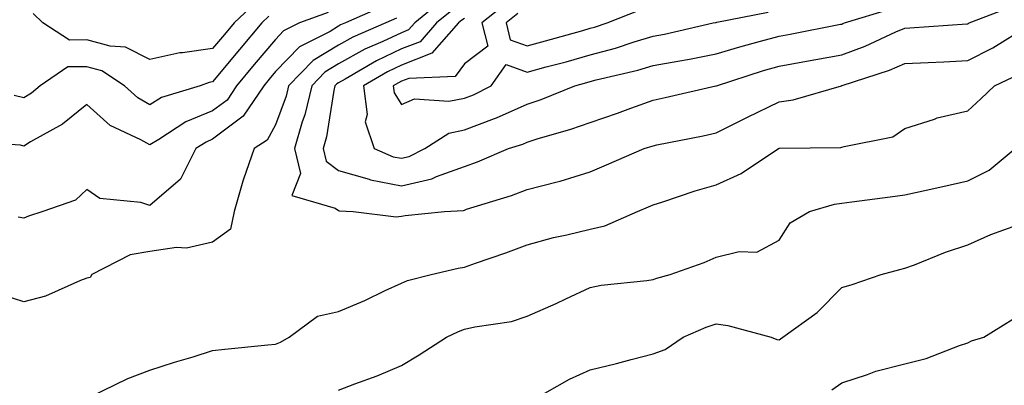
# Model space of a CAD drawing. Units: inches. Extents: x 1026563 to 1029203, y 7221338 to 7223978.
# Drawn here: x 1027827 to 1027984, y 7221884 to 7221942 of the extents above; entities that cross this region are included whole.
import ezdxf

# ---------------------------------------------------------------- set-up
doc = ezdxf.new("R2010")
doc.units = ezdxf.units.IN
doc.header["$MEASUREMENT"] = 0
doc.layers.add('Contour_10267221', color=7, linetype='Continuous', true_color=0x8878de)

msp = doc.modelspace()

# ---------------------------------------------------------------- linework, layer by layer
at = {"layer": 'Contour_10267221'}
for points in [[(1027864.87, 7221945.1, 2995), (1027861.47, 7221941.92, 2995), (1027859.91, 7221940.06, 2995), (1027858.05, 7221937.82, 2995), (1027853.26, 7221937.13, 2995), (1027852.84, 7221937.13, 2995), (1027848.05, 7221936.1, 2995), (1027844.18, 7221938.05, 2995), (1027841.78, 7221938.19, 2995), (1027838.05, 7221939.22, 2995), (1027835.32, 7221939.19, 2995), (1027831.04, 7221941.92, 2995), (1027829.53, 7221943.4, 2995)], [(1027894.51, 7221945.46, 3000), (1027890.16, 7221941.92, 3000), (1027889.18, 7221940.79, 3000), (1027888.05, 7221940.36, 3000), (1027885.08, 7221938.95, 3000), (1027882.25, 7221937.72, 3000), (1027878.05, 7221935.4, 3000), (1027875.88, 7221934.09, 3000), (1027873.79, 7221931.92, 3000), (1027872.7, 7221927.27, 3000), (1027872.29, 7221926.16, 3000), (1027871.04, 7221921.92, 3000), (1027872.01, 7221917.96, 3000), (1027870.61, 7221914.48, 3000), (1027877.5, 7221912.47, 3000), (1027878.05, 7221912.06, 3000), (1027878.15, 7221912.02, 3000), (1027880.37, 7221911.92, 3000), (1027887.19, 7221911.06, 3000), (1027888.05, 7221911.2, 3000), (1027888.66, 7221911.31, 3000), (1027894.87, 7221911.92, 3000), (1027897.89, 7221912.08, 3000), (1027898.05, 7221912.13, 3000), (1027898.4, 7221912.27, 3000), (1027905.53, 7221914.44, 3000), (1027908.05, 7221915.44, 3000), (1027912.78, 7221916.65, 3000), (1027913.25, 7221916.72, 3000), (1027918.05, 7221918.21, 3000), (1027920.65, 7221919.32, 3000), (1027926.64, 7221921.92, 3000), (1027928.05, 7221922.39, 3000), (1027928.64, 7221922.51, 3000), (1027936, 7221923.97, 3000), (1027938.05, 7221924.42, 3000), (1027943.03, 7221926.9, 3000), (1027943.05, 7221926.92, 3000), (1027948.05, 7221929.36, 3000), (1027950.3, 7221929.67, 3000), (1027957.97, 7221931.92, 3000), (1027958.03, 7221931.94, 3000), (1027958.07, 7221931.94, 3000), (1027965.59, 7221934.38, 3000), (1027968.05, 7221935.44, 3000), (1027971.76, 7221935.63, 3000), (1027974.24, 7221935.73, 3000), (1027978.05, 7221935.94, 3000), (1027982.01, 7221937.96, 3000), (1027987.46, 7221941.33, 3000)], [(1027904.87, 7221945.1, 3003), (1027900.84, 7221941.92, 3003), (1027901.76, 7221938.21, 3003), (1027898.05, 7221935.38, 3003), (1027896.57, 7221933.4, 3003), (1027889.2, 7221933.07, 3003), (1027888.05, 7221932.64, 3003), (1027887.56, 7221932.41, 3003), (1027886.74, 7221931.92, 3003), (1027886.9, 7221930.77, 3003), (1027888.05, 7221928.93, 3003), (1027890.12, 7221929.85, 3003), (1027895.59, 7221929.46, 3003), (1027898.05, 7221929.97, 3003), (1027899.48, 7221930.49, 3003), (1027902.31, 7221931.92, 3003), (1027904.69, 7221935.28, 3003), (1027908.05, 7221934.09, 3003), (1027911.04, 7221934.91, 3003), (1027914.22, 7221935.75, 3003), (1027918.05, 7221936.82, 3003), (1027922.05, 7221937.92, 3003), (1027925.04, 7221938.91, 3003), (1027928.05, 7221939.81, 3003), (1027929.83, 7221940.14, 3003), (1027937.56, 7221941.92, 3003), (1027937.97, 7221942, 3003), (1027938.05, 7221942, 3003), (1027938.15, 7221942.02, 3003), (1027946.35, 7221943.62, 3003)], [(1027876.41, 7221943.56, 2997), (1027871.86, 7221941.92, 2997), (1027869.32, 7221940.65, 2997), (1027868.05, 7221939.3, 2997), (1027864.65, 7221935.32, 2997), (1027861.86, 7221931.92, 2997), (1027860.34, 7221929.63, 2997), (1027858.05, 7221927.92, 2997), (1027853.79, 7221926.18, 2997), (1027849.5, 7221923.37, 2997), (1027848.05, 7221922.53, 2997), (1027846.64, 7221923.33, 2997), (1027841.74, 7221925.61, 2997), (1027838.05, 7221928.93, 2997), (1027834.18, 7221925.79, 2997), (1027829.12, 7221922.99, 2997), (1027828.05, 7221922.33, 2997), (1027827.52, 7221922.45, 2997), (1027819.12, 7221922.99, 2997)], [(1027885.32, 7221944.65, 2998), (1027879.18, 7221941.92, 2998), (1027878.38, 7221941.59, 2998), (1027878.05, 7221941.39, 2998), (1027876.7, 7221940.57, 2998), (1027871.84, 7221938.13, 2998), (1027868.05, 7221934.17, 2998), (1027867.01, 7221932.96, 2998), (1027866.16, 7221931.92, 2998), (1027862.91, 7221927.06, 2998), (1027858.05, 7221923.4, 2998), (1027857, 7221922.97, 2998), (1027855.39, 7221921.92, 2998), (1027852.93, 7221917.04, 2998), (1027848.05, 7221912.86, 2998), (1027846.64, 7221913.33, 2998), (1027840.1, 7221913.97, 2998), (1027838.05, 7221915.4, 2998), (1027836.23, 7221913.74, 2998), (1027831.06, 7221911.92, 2998), (1027828.79, 7221911.18, 2998), (1027828.05, 7221910.85, 2998), (1027827.15, 7221911.02, 2998)], [(1027896.08, 7221943.89, 3001), (1027893.64, 7221941.92, 3001), (1027891.04, 7221938.93, 3001), (1027888.05, 7221937.78, 3001), (1027884.07, 7221935.9, 3001), (1027879.1, 7221932.97, 3001), (1027878.05, 7221932.39, 3001), (1027877.76, 7221932.21, 3001), (1027877.46, 7221931.92, 3001), (1027877.29, 7221931.16, 3001), (1027876.16, 7221923.81, 3001), (1027875.59, 7221921.92, 3001), (1027876.08, 7221919.95, 3001), (1027878.05, 7221918.46, 3001), (1027882.91, 7221917.06, 3001), (1027883.11, 7221916.98, 3001), (1027888.05, 7221916, 3001), (1027892.87, 7221917.1, 3001), (1027893.6, 7221917.47, 3001), (1027898.05, 7221919.09, 3001), (1027900.16, 7221919.81, 3001), (1027905.04, 7221921.92, 3001), (1027907.33, 7221922.64, 3001), (1027908.05, 7221922.97, 3001), (1027909.61, 7221923.48, 3001), (1027914.98, 7221924.99, 3001), (1027918.05, 7221926.1, 3001), (1027922.39, 7221927.58, 3001), (1027924.5, 7221928.37, 3001), (1027928.05, 7221929.63, 3001), (1027929.94, 7221930.03, 3001), (1027938.03, 7221931.9, 3001), (1027938.05, 7221931.9, 3001), (1027938.07, 7221931.9, 3001), (1027938.09, 7221931.92, 3001), (1027945.61, 7221934.36, 3001), (1027948.05, 7221935.05, 3001), (1027951.86, 7221935.73, 3001), (1027953.89, 7221936.08, 3001), (1027958.05, 7221936.84, 3001), (1027961.76, 7221938.21, 3001), (1027966.6, 7221940.47, 3001), (1027968.05, 7221941.1, 3001), (1027968.83, 7221941.14, 3001), (1027977.91, 7221941.78, 3001), (1027978.05, 7221941.78, 3001), (1027978.15, 7221941.82, 3001), (1027978.28, 7221941.92, 3001), (1027985.34, 7221944.63, 3001)], [(1027898.05, 7221942.62, 3002), (1027897.64, 7221942.33, 3002), (1027897.11, 7221941.92, 3002), (1027892.89, 7221937.08, 3002), (1027888.05, 7221935.2, 3002), (1027885.82, 7221934.15, 3002), (1027882.01, 7221931.92, 3002), (1027882.62, 7221927.35, 3002), (1027882.31, 7221926.18, 3002), (1027883.73, 7221921.92, 3002), (1027886.76, 7221920.63, 3002), (1027888.05, 7221920.38, 3002), (1027889.3, 7221920.67, 3002), (1027891.76, 7221921.92, 3002), (1027895.57, 7221924.4, 3002), (1027898.05, 7221924.91, 3002), (1027902.85, 7221926.72, 3002), (1027903.15, 7221926.82, 3002), (1027908.05, 7221929.01, 3002), (1027910.24, 7221929.73, 3002), (1027915.59, 7221931.92, 3002), (1027917.52, 7221932.45, 3002), (1027918.05, 7221932.58, 3002), (1027918.97, 7221932.84, 3002), (1027925.59, 7221934.38, 3002), (1027928.05, 7221935.12, 3002), (1027931.98, 7221935.85, 3002), (1027933.83, 7221936.14, 3002), (1027938.05, 7221936.98, 3002), (1027941.84, 7221938.13, 3002), (1027945.12, 7221938.99, 3002), (1027948.05, 7221939.83, 3002), (1027949.83, 7221940.14, 3002), (1027957.84, 7221941.71, 3002), (1027958.05, 7221941.74, 3002), (1027958.17, 7221941.8, 3002), (1027958.44, 7221941.92, 3002), (1027965.8, 7221944.17, 3002)], [(1027906.57, 7221943.4, 3004), (1027904.67, 7221941.92, 3004), (1027905.34, 7221939.21, 3004), (1027908.05, 7221938.25, 3004), (1027910.92, 7221939.05, 3004), (1027916.86, 7221940.73, 3004), (1027918.05, 7221941.06, 3004), (1027918.71, 7221941.26, 3004), (1027920.73, 7221941.92, 3004), (1027925.98, 7221943.99, 3004)], [(1027887.29, 7221942.68, 2999), (1027885.55, 7221941.92, 2999), (1027880.32, 7221939.65, 2999), (1027878.05, 7221938.38, 2999), (1027874.03, 7221935.94, 2999), (1027870.12, 7221931.92, 2999), (1027869.73, 7221930.24, 2999), (1027868.05, 7221925.71, 2999), (1027866.72, 7221923.25, 2999), (1027864.67, 7221921.92, 2999), (1027862.93, 7221917.04, 2999), (1027862.85, 7221916.72, 2999), (1027861.47, 7221911.92, 2999), (1027860.88, 7221909.09, 2999), (1027858.05, 7221907.06, 2999), (1027853.89, 7221906.08, 2999), (1027852.33, 7221906.2, 2999), (1027848.05, 7221905.57, 2999), (1027844.92, 7221905.05, 2999), (1027838.85, 7221901.92, 2999), (1027838.56, 7221901.41, 2999), (1027838.05, 7221901.3, 2999), (1027837.07, 7221900.94, 2999), (1027831.49, 7221898.48, 2999), (1027828.05, 7221897.55, 2999), (1027824.75, 7221898.62, 2999)], [(1027867, 7221942.97, 2996), (1027865.88, 7221941.92, 2996), (1027862.29, 7221937.68, 2996), (1027858.05, 7221932.53, 2996), (1027857.52, 7221932.45, 2996), (1027856.08, 7221931.92, 2996), (1027849.94, 7221930.03, 2996), (1027848.05, 7221928.91, 2996), (1027846.14, 7221930.01, 2996), (1027844.05, 7221931.92, 2996), (1027840.43, 7221934.3, 2996), (1027838.05, 7221934.95, 2996), (1027835.06, 7221934.91, 2996), (1027830.65, 7221931.92, 2996), (1027829.24, 7221930.73, 2996), (1027828.05, 7221930.01, 2996), (1027826.49, 7221930.36, 2996)], [(1027838.58, 7221882.45, 2999), (1027844.59, 7221885.38, 2999), (1027848.05, 7221886.67, 2999), (1027852.01, 7221887.96, 2999), (1027854.96, 7221888.83, 2999), (1027858.05, 7221889.79, 2999), (1027859.96, 7221890.01, 2999), (1027866.82, 7221890.69, 2999), (1027868.05, 7221890.83, 2999), (1027868.81, 7221891.16, 2999), (1027870.2, 7221891.92, 2999), (1027874.71, 7221895.26, 2999), (1027878.05, 7221896.02, 2999), (1027882.21, 7221897.76, 2999), (1027885.47, 7221899.34, 2999), (1027888.05, 7221900.53, 2999), (1027889.03, 7221900.94, 2999), (1027892.76, 7221901.92, 2999), (1027897.07, 7221902.9, 2999), (1027898.05, 7221903.05, 2999), (1027899.83, 7221903.7, 2999), (1027904.63, 7221905.34, 2999), (1027908.05, 7221906.63, 2999), (1027912.19, 7221907.78, 2999), (1027914.32, 7221908.19, 2999), (1027918.05, 7221909.11, 2999), (1027920.35, 7221909.62, 2999), (1027925.55, 7221911.92, 2999), (1027927.31, 7221912.66, 2999), (1027928.05, 7221912.99, 2999), (1027929.59, 7221913.46, 2999), (1027934.75, 7221915.22, 2999), (1027938.05, 7221916.16, 2999), (1027942.01, 7221917.96, 2999), (1027947.95, 7221921.92, 2999), (1027948.01, 7221921.96, 2999), (1027948.05, 7221921.98, 2999), (1027948.11, 7221921.98, 2999), (1027957.87, 7221922.1, 2999), (1027958.05, 7221922.13, 2999), (1027958.38, 7221922.25, 2999), (1027966.16, 7221923.81, 2999), (1027968.05, 7221925.12, 2999), (1027972.74, 7221926.61, 2999), (1027973.17, 7221926.8, 2999), (1027978.05, 7221927.92, 2999), (1027980.12, 7221929.85, 2999), (1027982.27, 7221931.92, 2999), (1027986.21, 7221933.76, 2999)], [(1027878.05, 7221883.5, 2998), (1027880.63, 7221884.5, 2998), (1027884.18, 7221885.79, 2998), (1027888.05, 7221887.41, 2998), (1027890.86, 7221889.11, 2998), (1027895.2, 7221891.92, 2998), (1027897.11, 7221892.86, 2998), (1027898.05, 7221893.19, 2998), (1027899.73, 7221893.6, 2998), (1027905.53, 7221894.44, 2998), (1027908.05, 7221895.26, 2998), (1027912.66, 7221897.31, 2998), (1027914.16, 7221898.03, 2998), (1027918.05, 7221899.85, 2998), (1027919.77, 7221900.2, 2998), (1027927.05, 7221900.92, 2998), (1027928.05, 7221901.1, 2998), (1027928.64, 7221901.33, 2998), (1027930.75, 7221901.92, 2998), (1027936.16, 7221903.81, 2998), (1027938.05, 7221904.67, 2998), (1027941.7, 7221905.57, 2998), (1027944.51, 7221905.46, 2998), (1027948.05, 7221907.37, 2998), (1027949.83, 7221910.14, 2998), (1027952.89, 7221911.92, 2998), (1027956.86, 7221913.11, 2998), (1027958.05, 7221913.27, 2998), (1027959.61, 7221913.48, 2998), (1027965.73, 7221914.24, 2998), (1027968.05, 7221914.56, 2998), (1027971.45, 7221915.32, 2998), (1027974.09, 7221915.88, 2998), (1027978.05, 7221916.82, 2998), (1027981.45, 7221918.52, 2998), (1027985.59, 7221921.92, 2998)], [(1027908.89, 7221881.92, 2997), (1027914.73, 7221885.24, 2997), (1027918.05, 7221886.76, 2997), (1027922.23, 7221887.74, 2997), (1027924.53, 7221888.4, 2997), (1027928.05, 7221889.3, 2997), (1027929.98, 7221889.99, 2997), (1027932.82, 7221891.92, 2997), (1027936.45, 7221893.52, 2997), (1027938.05, 7221894.05, 2997), (1027939.92, 7221893.8, 2997), (1027946.8, 7221891.92, 2997), (1027947.68, 7221891.55, 2997), (1027948.05, 7221891.49, 2997), (1027948.3, 7221891.67, 2997), (1027948.66, 7221891.92, 2997), (1027954.09, 7221895.88, 2997), (1027958.05, 7221899.83, 2997), (1027959.67, 7221900.3, 2997), (1027964.28, 7221901.92, 2997), (1027967.25, 7221902.72, 2997), (1027968.05, 7221902.9, 2997), (1027969.59, 7221903.46, 2997), (1027974.5, 7221905.47, 2997), (1027978.05, 7221906.61, 2997), (1027981.7, 7221908.27, 2997), (1027985.86, 7221909.73, 2997)], [(1027956.43, 7221883.54, 2996), (1027958.05, 7221884.69, 2996), (1027962.13, 7221886, 2996), (1027963.44, 7221886.53, 2996), (1027968.05, 7221887.7, 2996), (1027971.45, 7221888.52, 2996), (1027976.74, 7221890.61, 2996), (1027978.05, 7221891.02, 2996), (1027978.64, 7221891.33, 2996), (1027980.61, 7221891.92, 2996), (1027985.2, 7221894.77, 2996)]]:
    msp.add_polyline3d(points, dxfattribs=at)

doc.saveas('drawing.dxf')
